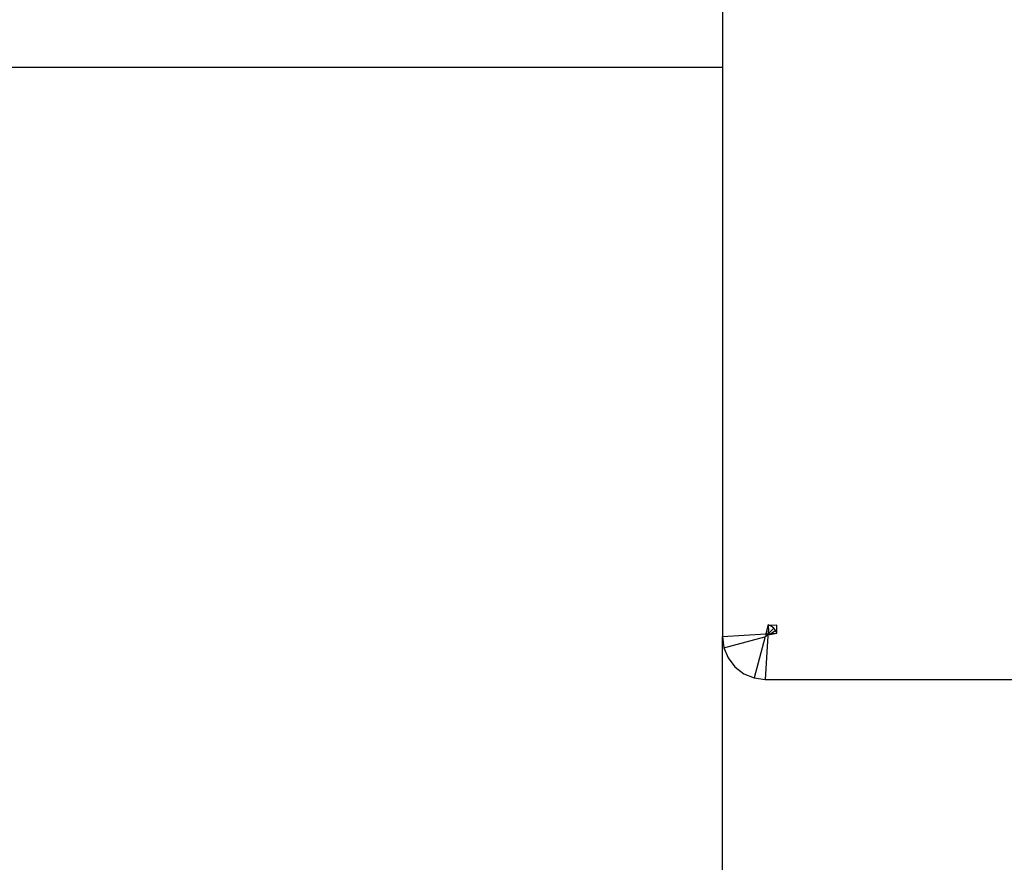
# Model space of a CAD drawing. Units: millimetres. Extents: x -286 to 554, y -16 to 600.
# Drawn here: x 204 to 210, y 161 to 165 of the extents above; entities that cross this region are included whole.
import ezdxf

# ---------------------------------------------------------------- set-up
doc = ezdxf.new("R2010")
doc.units = ezdxf.units.MM
doc.header["$LTSCALE"] = 45
doc.header["$PDSIZE"] = -1
doc.layers.add('VP-DIM', color=7, linetype='Continuous')
doc.layers.add('VP-EQ', color=7, linetype='Continuous', true_color=0x8a3492)
doc.dimstyles.get("Standard").update_dxf_attribs({"dimtxt": 14, "dimasz": 15, "dimexe": 20, "dimexo": 50, "dimgap": 20, "dimtad": 0, "dimdec": 0, "dimzin": 0, "dimdsep": 46, "dimtxsty": 'Standard', "dimcen": -0.001, "dimadec": 0, "dimazin": 0, "dimtfac": 1, "dimtdec": 4, "dimtofl": 0, "dimtmove": 0, "dimatfit": 3, "dimfxl": 70, "dimfxlon": 1, "dimtolj": 1, "dimtzin": 0, "dimarcsym": 0})

# ---------------------------------------------------------------- blocks, each defined once
blk = doc.blocks.new('*D7')
at = {"layer": 'Defpoints', "color": 0}
for p in [(210.3744, 170.6471), (454.9821, 170.6471), (188.0584, 133.591)]:
    blk.add_point(p, dxfattribs=at)
at = {"layer": 'VP-DIM', "color": 0, "lineweight": -2}
for p, q in [((454.9821, 185.6471), (454.9821, 200.6471)), ((384.9821, 170.6471), (474.9821, 170.6471)), ((384.9821, 133.591), (474.9821, 133.591)), ((454.9821, 118.591), (454.9821, 103.591))]:
    blk.add_line(p, q, dxfattribs=at)
at = {"layer": 'VP-DIM', "color": 0}
for points in [[(452.4821, 185.6471), (457.4821, 185.6471), (454.9821, 170.6471)], [(457.4821, 118.591), (452.4821, 118.591), (454.9821, 133.591)]]:
    blk.add_solid(points, dxfattribs=at)
at = {"layer": 'VP-DIM', "color": 0, "insert": (454.9821, 151.1429), "char_height": 14, "attachment_point": 5, "rotation": 90}
blk.add_mtext('\\A1;37', dxfattribs=at)
blk = doc.blocks.new('*D12')
at = {"layer": 'Defpoints', "color": 0}
for p in [(368.0501, 492.6471), (-16.9498, 152.119), (368.0501, 152.119)]:
    blk.add_point(p, dxfattribs=at)
at = {"layer": 'VP-DIM', "color": 0, "lineweight": -2}
for p, q in [((-16.9498, 422.6471), (-16.9498, 512.6471)), ((368.0501, 422.6471), (368.0501, 512.6471)), ((-1.9498, 492.6471), (136.8835, 492.6471)), ((353.0501, 492.6471), (214.2168, 492.6471))]:
    blk.add_line(p, q, dxfattribs=at)
at = {"layer": 'VP-DIM', "color": 0}
for points in [[(-1.9498, 495.1471), (-1.9498, 490.1471), (-16.9498, 492.6471)], [(353.0501, 490.1471), (353.0501, 495.1471), (368.0501, 492.6471)]]:
    blk.add_solid(points, dxfattribs=at)
at = {"layer": 'VP-DIM', "color": 0, "insert": (175.5501, 492.6471), "char_height": 14, "attachment_point": 5}
blk.add_mtext('\\A1;385', dxfattribs=at)
blk = doc.blocks.new('*D13')
at = {"layer": 'Defpoints', "color": 0}
for p in [(175.5501, 320.6471), (175.5501, -16.409), (534.0501, -16.409)]:
    blk.add_point(p, dxfattribs=at)
at = {"layer": 'VP-DIM', "color": 0, "lineweight": -2}
for p, q in [((464.0501, 320.6471), (554.0501, 320.6471)), ((534.0501, 305.6471), (534.0501, 190.7857)), ((534.0501, -1.409), (534.0501, 113.4524)), ((464.0501, -16.409), (554.0501, -16.409))]:
    blk.add_line(p, q, dxfattribs=at)
at = {"layer": 'VP-DIM', "color": 0}
for points in [[(536.5501, 305.6471), (531.5501, 305.6471), (534.0501, 320.6471)], [(531.5501, -1.409), (536.5501, -1.409), (534.0501, -16.409)]]:
    blk.add_solid(points, dxfattribs=at)
at = {"layer": 'VP-DIM', "color": 0, "insert": (534.0501, 152.119), "char_height": 14, "attachment_point": 5, "rotation": 90}
blk.add_mtext('\\A1;337', dxfattribs=at)
blk = doc.blocks.new('RC1559_')
at = {"layer": 'VP-EQ', "color": 0}
for p, q in [((207.9821, 165.6971), (207.9821, 165.0234)), ((180.3579, 165.0234), (207.9821, 165.0234)), ((207.9821, 165.0234), (207.9821, 161.8832)), ((208.2355, 161.9474), (208.2223, 161.8982)), ((208.2355, 161.9474), (208.2367, 161.9154)), ((208.24, 161.9455), (208.2355, 161.9474)), ((208.2821, 161.9471), (208.24, 161.9455)), ((208.2515, 161.9408), (208.24, 161.9455)), ((208.2652, 161.9302), (208.2515, 161.9408)), ((208.2821, 161.9029), (208.2821, 161.9471)), ((207.9821, 161.8832), (208.2223, 161.8982)), ((208.2172, 161.8822), (208.2218, 161.8867)), ((208.2337, 161.888), (208.2182, 161.6471)), ((208.2196, 161.8836), (208.2218, 161.8867)), ((208.2223, 161.8982), (208.2218, 161.8867)), ((208.2218, 161.8867), (208.234, 161.8928)), ((208.2275, 161.8985), (208.2348, 161.8994)), ((208.234, 161.8928), (208.2821, 161.9029)), ((208.2348, 161.8994), (208.234, 161.8928)), ((208.2348, 161.8994), (208.2652, 161.9302)), ((208.2354, 161.91), (208.2348, 161.8994)), ((208.2348, 161.8994), (208.2494, 161.9006)), ((208.2367, 161.9154), (208.2354, 161.91)), ((208.2494, 161.9006), (208.2758, 161.9164)), ((208.2494, 161.9006), (208.2821, 161.9029)), ((208.2758, 161.9164), (208.2652, 161.9302)), ((208.2821, 161.9029), (208.2758, 161.9164)), ((207.9821, 161.8832), (207.9902, 161.8221)), ((207.9821, 158.2953), (207.9821, 161.8832)), ((207.9902, 161.8221), (208.2172, 161.8822)), ((208.2156, 161.876), (208.1571, 161.6551)), ((208.2156, 161.876), (208.2169, 161.8783)), ((208.2169, 161.8783), (208.2172, 161.8822)), ((208.2172, 161.8822), (208.2196, 161.8836)), ((207.9902, 161.8221), (208.0138, 161.7657)), ((208.0138, 161.7657), (208.0513, 161.7162)), ((208.0513, 161.7162), (208.1005, 161.6787)), ((208.1005, 161.6787), (208.1571, 161.6551)), ((208.1571, 161.6551), (208.2182, 161.6471)), ((208.2182, 161.6471), (212.0321, 161.6471))]:
    blk.add_line(p, q, dxfattribs=at)
blk = doc.blocks.new('RC1559_2D')
at = {"layer": 'VP-EQ', "color": 0}
blk.add_blockref('RC1559_', (0, 0), dxfattribs=at)

msp = doc.modelspace()

# ---------------------------------------------------------------- block references
at = {"layer": 'VP-EQ', "color": 0}
msp.add_blockref('RC1559_2D', (0, 0), dxfattribs=at)

# ---------------------------------------------------------------- dimensions: what is measured, and where the dimension line sits
at = {"layer": 'VP-DIM', "color": 0}
dim = msp.add_linear_dim(base=(368.0501, 492.6471), p1=(-16.9498, 152.119), p2=(368.0501, 152.119), dimstyle='Standard', dxfattribs=at)
dim.commit()
dim.dimension.update_dxf_attribs({"geometry": '*D12', "text_midpoint": (175.5501, 492.6471)})
dim = msp.add_linear_dim(base=(534.0501, -16.409), p1=(175.5501, 320.6471), p2=(175.5501, -16.409), angle=90, dimstyle='Standard', dxfattribs=at)
dim.commit()
dim.dimension.update_dxf_attribs({"geometry": '*D13', "text_midpoint": (534.0501, 152.119)})
dim = msp.add_linear_dim(base=(454.9821, 170.6471), p1=(188.0584, 133.591), p2=(210.3744, 170.6471), angle=90, dimstyle='Standard', dxfattribs=at)
dim.commit()
dim.dimension.update_dxf_attribs({"geometry": '*D7', "text_midpoint": (454.9821, 151.1429), "dimtype": 160})

doc.saveas('drawing.dxf')
